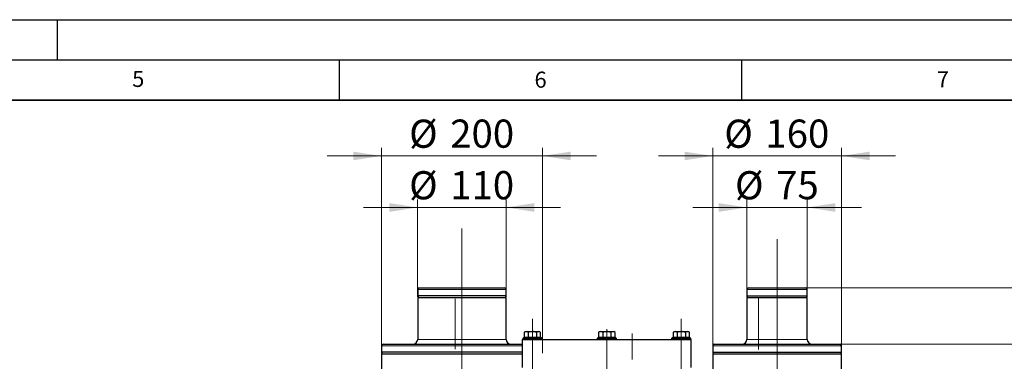
# Model space of a CAD drawing. Units: millimetres. Extents: x 0 to 420, y 0 to 297.
# Drawn here: x 225 to 348, y 255 to 297 of the extents above; entities that cross this region are included whole.
import ezdxf

# ---------------------------------------------------------------- set-up
doc = ezdxf.new("R2010")
doc.units = ezdxf.units.MM
doc.linetypes.add('CENTERX2', pattern=[20.32, 12.7, -2.54, 2.54, -2.54])
doc.layers.add('LINIEN-DICK', color=7, linetype='Continuous', lineweight=35)
doc.layers.add('LINIEN-DÜNN', color=7, linetype='Continuous')
doc.layers.add('VORLAGE_TEXT', color=7, linetype='Continuous')
doc.styles.add('SLDTEXTSTYLE0', font='TXT', dxfattribs={"width": 0.605})
doc.dimstyles.new('SLDDIMSTYLE1', dxfattribs={"dimtxt": 3.5, "dimasz": 3.5, "dimexe": 0, "dimexo": 0.0625, "dimgap": 0.875, "dimtad": 1, "dimlfac": 10, "dimrnd": 1e-09, "dimzin": 12, "dimdsep": 46, "dimtxsty": 'SLDTEXTSTYLE0', "dimsah": 1, "dimcen": 0.09, "dimadec": 0, "dimazin": 3, "dimtfac": 1, "dimtdec": 3, "dimtofl": 0, "dimtmove": 0, "dimatfit": 3, "dimfxl": 0, "dimfrac": 2, "dimtolj": 1, "dimtzin": 12, "dimarcsym": 0})
doc.dimstyles.new('SLDDIMSTYLE5', dxfattribs={"dimtxt": 3.5, "dimasz": 3.5, "dimexe": 0, "dimexo": 0.0625, "dimgap": 0.875, "dimtad": 1, "dimlfac": 10, "dimrnd": 1e-09, "dimzin": 12, "dimdsep": 46, "dimtxsty": 'SLDTEXTSTYLE0', "dimsah": 1, "dimcen": 0.09, "dimadec": 0, "dimazin": 3, "dimtfac": 1, "dimtdec": 3, "dimtmove": 0, "dimatfit": 0, "dimfxl": 0, "dimfrac": 2, "dimtolj": 1, "dimtzin": 12, "dimarcsym": 0})

# ---------------------------------------------------------------- blocks, each defined once
blk = doc.blocks.new('_D_17')
at = {"color": 7, "linetype": 'Continuous', "lineweight": 0}
for p, q in [((270.26, 255.55), (270.26, 281.06)), ((290.26, 255.55), (290.26, 281.06)), ((270.26, 280.06), (263.53, 280.06)), ((270.26, 280.06), (290.26, 280.06)), ((290.26, 280.06), (296.99, 280.06))]:
    blk.add_line(p, q, dxfattribs=at)
at = {"color": 7, "linetype": 'Continuous', "lineweight": 18}
for points in [[(270.26, 280.06), (266.76, 280.59), (266.76, 279.52)], [(290.26, 280.06), (293.76, 279.52), (293.76, 280.59)]]:
    blk.add_solid(points, dxfattribs=at)
at = {"color": 7, "linetype": 'Continuous', "lineweight": 18, "char_height": 3.5, "attachment_point": 1, "style": 'SLDTEXTSTYLE0'}
for s, insert in [('%%c', (273.7, 284.57)), ('200', (278.8, 284.58))]:
    blk.add_mtext(s, dxfattribs=dict(at, insert=insert))
blk = doc.blocks.new('_D_18')
at = {"color": 7, "linetype": 'Continuous', "lineweight": 0}
for p, q in [((311.42, 255.55), (311.42, 281.06)), ((327.42, 255.55), (327.42, 281.06)), ((311.42, 280.06), (304.69, 280.06)), ((311.42, 280.06), (327.42, 280.06)), ((327.42, 280.06), (334.15, 280.06))]:
    blk.add_line(p, q, dxfattribs=at)
at = {"color": 7, "linetype": 'Continuous', "lineweight": 18}
for points in [[(311.42, 280.06), (307.92, 280.59), (307.92, 279.52)], [(327.42, 280.06), (330.92, 279.52), (330.92, 280.59)]]:
    blk.add_solid(points, dxfattribs=at)
at = {"color": 7, "linetype": 'Continuous', "lineweight": 18, "char_height": 3.5, "attachment_point": 1, "style": 'SLDTEXTSTYLE0'}
for s, insert in [('%%c', (312.86, 284.57)), ('160', (317.96, 284.58))]:
    blk.add_mtext(s, dxfattribs=dict(at, insert=insert))
blk = doc.blocks.new('_D_19')
at = {"color": 7, "linetype": 'Continuous', "lineweight": 0}
for p, q in [((315.67, 262.55), (315.67, 274.65)), ((323.17, 262.55), (323.17, 274.65)), ((315.67, 273.65), (308.94, 273.65)), ((323.17, 273.65), (315.67, 273.65)), ((323.17, 273.65), (329.9, 273.65))]:
    blk.add_line(p, q, dxfattribs=at)
at = {"color": 7, "linetype": 'Continuous', "lineweight": 18}
for points in [[(315.67, 273.65), (312.17, 274.19), (312.17, 273.11)], [(323.17, 273.65), (326.67, 273.11), (326.67, 274.19)]]:
    blk.add_solid(points, dxfattribs=at)
at = {"color": 7, "linetype": 'Continuous', "lineweight": 18, "char_height": 3.5, "attachment_point": 1, "style": 'SLDTEXTSTYLE0'}
for s, insert in [('%%c', (314.19, 278.16)), ('75', (319.3, 278.17))]:
    blk.add_mtext(s, dxfattribs=dict(at, insert=insert))
blk = doc.blocks.new('_D_20')
at = {"color": 7, "linetype": 'Continuous', "lineweight": 0}
for p, q in [((274.76, 262.55), (274.76, 274.65)), ((285.76, 262.55), (285.76, 274.65)), ((274.76, 273.65), (268.03, 273.65)), ((285.76, 273.65), (274.76, 273.65)), ((285.76, 273.65), (292.49, 273.65))]:
    blk.add_line(p, q, dxfattribs=at)
at = {"color": 7, "linetype": 'Continuous', "lineweight": 18}
for points in [[(274.76, 273.65), (271.26, 274.19), (271.26, 273.11)], [(285.76, 273.65), (289.26, 273.11), (289.26, 274.19)]]:
    blk.add_solid(points, dxfattribs=at)
at = {"color": 7, "linetype": 'Continuous', "lineweight": 18, "char_height": 3.5, "attachment_point": 1, "style": 'SLDTEXTSTYLE0'}
for s, insert in [('%%c', (273.7, 278.16)), ('110', (278.8, 278.17))]:
    blk.add_mtext(s, dxfattribs=dict(at, insert=insert))
blk = doc.blocks.new('_D_24')
at = {"color": 7, "linetype": 'Continuous', "lineweight": 0}
for p, q in [((327.32, 256.65), (379.25, 256.65)), ((378.25, 256.65), (378.25, 194.45)), ((333.9, 194.45), (379.25, 194.45))]:
    blk.add_line(p, q, dxfattribs=at)
at = {"color": 7, "linetype": 'Continuous', "lineweight": 18}
for points in [[(378.25, 256.65), (377.72, 253.15), (378.79, 253.15)], [(378.25, 194.45), (378.79, 197.95), (377.72, 197.95)]]:
    blk.add_solid(points, dxfattribs=at)
at = {"color": 7, "linetype": 'Continuous', "lineweight": 18, "insert": (373.74, 221.54), "char_height": 3.5, "attachment_point": 1, "rotation": 89.9999, "style": 'SLDTEXTSTYLE0'}
blk.add_mtext('622', dxfattribs=at)
blk = doc.blocks.new('_D_25')
at = {"color": 7, "linetype": 'Continuous', "lineweight": 0}
for p, q in [((323.07, 263.65), (389.25, 263.65)), ((388.25, 263.65), (388.25, 194.45)), ((333.9, 194.45), (389.25, 194.45))]:
    blk.add_line(p, q, dxfattribs=at)
at = {"color": 7, "linetype": 'Continuous', "lineweight": 18}
for points in [[(388.25, 263.65), (387.72, 260.15), (388.79, 260.15)], [(388.25, 194.45), (388.79, 197.95), (387.72, 197.95)]]:
    blk.add_solid(points, dxfattribs=at)
at = {"color": 7, "linetype": 'Continuous', "lineweight": 18, "insert": (383.74, 225.04), "char_height": 3.5, "attachment_point": 1, "rotation": 89.9999, "style": 'SLDTEXTSTYLE0'}
blk.add_mtext('692', dxfattribs=at)

msp = doc.modelspace()

# ---------------------------------------------------------------- linework, layer by layer
at = {"color": 7, "linetype": 'CENTERX2', "lineweight": 18}
for p, q in [((280.2613, 258.3373), (280.2613, 271.6725)), ((280.2613, 248.7918), (280.2613, 269.7634)), ((319.4191, 259.3271), (319.4191, 269.6927)), ((319.4191, 249.9231), (319.4191, 267.5007)), ((280.2613, 251.7928), (280.2613, 266.1614)), ((280.2613, 262.649), (280.2613, 265.449)), ((319.4191, 262.649), (319.4191, 265.449)), ((319.4191, 252.7819), (319.4191, 264.1831)), ((279.4191, 235.7047), (279.4191, 262.2965)), ((280.2613, 262.649), (280.2613, 262.449)), ((280.2613, 255.249), (280.2613, 262.449)), ((317.1035, 235.6895), (317.1035, 262.368)), ((319.4191, 262.449), (319.4191, 262.649)), ((319.4191, 255.249), (319.4191, 262.449)), ((280.2613, 239.3762), (280.2613, 260.9947)), ((289.0113, 259.8126), (289.0113, 254.6919)), ((289.0113, 259.514), (289.0113, 257.499)), ((289.0113, 259.439), (289.0113, 247.6763)), ((301.4191, 240.216), (301.4191, 259.9149)), ((301.4191, 239.5029), (301.4191, 259.5412)), ((307.5113, 259.8126), (307.5113, 254.6919)), ((307.5113, 259.514), (307.5113, 257.499)), ((307.5113, 259.439), (307.5113, 247.6763)), ((280.2613, 255.649), (280.2613, 258.449)), ((289.0113, 257.9059), (289.0113, 258.5222)), ((289.0113, 257.9059), (289.0113, 258.5222)), ((289.0113, 257.9103), (289.0113, 258.5134)), ((289.0113, 257.9103), (289.0113, 258.5134)), ((289.0113, 257.9277), (289.0113, 258.4786)), ((289.0113, 257.9277), (289.0113, 258.4786)), ((298.2613, 257.9059), (298.2613, 258.5222)), ((298.2613, 257.9059), (298.2613, 258.5222)), ((298.2613, 257.9059), (298.2613, 258.5222)), ((298.2613, 257.9059), (298.2613, 258.5222)), ((298.2613, 257.9103), (298.2613, 258.5134)), ((298.2613, 257.9103), (298.2613, 258.5134)), ((298.2613, 257.9103), (298.2613, 258.5134)), ((298.2613, 257.9103), (298.2613, 258.5134)), ((298.2613, 257.9277), (298.2613, 258.4786)), ((298.2613, 257.9277), (298.2613, 258.4786)), ((298.2613, 257.9277), (298.2613, 258.4786)), ((298.2613, 257.9277), (298.2613, 258.4786)), ((307.5113, 257.9059), (307.5113, 258.5222)), ((307.5113, 257.9059), (307.5113, 258.5222)), ((307.5113, 257.9103), (307.5113, 258.5134)), ((307.5113, 257.9103), (307.5113, 258.5134)), ((307.5113, 257.9277), (307.5113, 258.4786)), ((307.5113, 257.9277), (307.5113, 258.4786)), ((319.4191, 240.6422), (319.4191, 258.4626)), ((319.4191, 255.649), (319.4191, 258.449)), ((289.0113, 257.374), (289.0113, 257.499)), ((289.0113, 257.249), (289.0113, 257.374)), ((289.0113, 257.249), (289.0113, 251.5769)), ((298.2613, 257.9173), (298.2613, 241.1742)), ((298.2613, 257.8126), (298.2613, 256.6919)), ((298.2613, 257.8126), (298.2613, 256.6919)), ((298.2613, 257.514), (298.2613, 257.499)), ((298.2613, 257.514), (298.2613, 257.499)), ((298.2613, 257.374), (298.2613, 257.499)), ((298.2613, 257.374), (298.2613, 257.499)), ((298.2613, 257.439), (298.2613, 247.6763)), ((298.2613, 257.439), (298.2613, 247.6763)), ((298.2613, 257.249), (298.2613, 257.374)), ((298.2613, 257.249), (298.2613, 257.374)), ((298.2613, 257.249), (298.2613, 251.6717)), ((298.2613, 257.249), (298.2613, 253.749)), ((298.2613, 257.249), (298.2613, 251.4749)), ((298.2613, 257.1513), (298.2613, 239.9445)), ((307.5113, 257.374), (307.5113, 257.499)), ((307.5113, 257.249), (307.5113, 257.374)), ((307.5113, 257.249), (307.5113, 251.5769)), ((298.2613, 256.66), (298.2613, 234.8405)), ((298.2613, 241.9397), (298.2613, 255.8677)), ((280.2613, 255.649), (280.2613, 255.449)), ((280.2613, 245.249), (280.2613, 255.449)), ((319.4191, 255.449), (319.4191, 255.649)), ((319.4191, 245.249), (319.4191, 255.449))]:
    msp.add_line(p, q, dxfattribs=at)
at = {"color": 7, "linetype": 'Continuous', "lineweight": 25}
for p, q in [((274.7613, 263.449), (274.7613, 262.649)), ((274.9613, 263.649), (280.2613, 263.649)), ((280.2613, 263.649), (285.5613, 263.649)), ((285.7613, 262.649), (285.7613, 263.449)), ((315.6691, 263.449), (315.6691, 262.649)), ((315.8691, 263.649), (322.9691, 263.649)), ((323.1691, 262.649), (323.1691, 263.449)), ((285.7613, 262.649), (274.7613, 262.649)), ((274.7613, 262.449), (274.7613, 257.249)), ((274.7613, 262.449), (285.7613, 262.449)), ((274.8113, 262.649), (274.8113, 262.449)), ((285.7113, 262.449), (285.7113, 262.649)), ((285.7613, 257.249), (285.7613, 262.449)), ((315.6691, 262.649), (323.1691, 262.649)), ((315.6691, 262.449), (315.6691, 257.249)), ((315.6691, 262.449), (323.1691, 262.449)), ((315.7191, 262.649), (315.7191, 262.449)), ((323.1191, 262.449), (323.1191, 262.649)), ((323.1691, 257.249), (323.1691, 262.449)), ((288.1248, 258.231), (287.9876, 258.0939)), ((288.1248, 258.231), (288.2436, 258.231)), ((288.2436, 258.231), (289.0113, 258.231)), ((289.0113, 258.231), (289.779, 258.231)), ((289.779, 258.231), (289.8978, 258.231)), ((290.0349, 258.0939), (289.8978, 258.231)), ((297.3748, 258.231), (297.2376, 258.0939)), ((297.3748, 258.231), (297.4936, 258.231)), ((297.4936, 258.231), (298.2613, 258.231)), ((298.2613, 258.231), (299.029, 258.231)), ((299.029, 258.231), (299.1478, 258.231)), ((299.2849, 258.0939), (299.1478, 258.231)), ((306.6248, 258.231), (306.4876, 258.0939)), ((306.6248, 258.231), (306.7436, 258.231)), ((306.7436, 258.231), (307.5113, 258.231)), ((307.5113, 258.231), (308.279, 258.231)), ((308.279, 258.231), (308.3978, 258.231)), ((308.5349, 258.0939), (308.3978, 258.231)), ((287.7613, 257.249), (287.7613, 253.749)), ((287.7613, 257.249), (308.7613, 257.249)), ((287.9363, 257.499), (287.8113, 257.374)), ((287.8113, 257.374), (287.8113, 257.249)), ((287.8113, 257.374), (289.0113, 257.374)), ((287.9363, 257.499), (290.0863, 257.499)), ((287.9876, 258.0939), (287.9876, 257.514)), ((287.9876, 257.514), (288.4995, 257.514)), ((288.1798, 257.514), (288.1798, 257.499)), ((288.4995, 258.0939), (288.4995, 257.514)), ((288.4995, 257.514), (289.5231, 257.514)), ((289.0113, 257.374), (290.2113, 257.374)), ((289.5231, 258.0939), (289.5231, 257.514)), ((289.5231, 257.514), (290.0349, 257.514)), ((289.8428, 257.499), (289.8428, 257.514)), ((290.0349, 257.514), (290.0349, 258.0939)), ((290.2113, 257.374), (290.0863, 257.499)), ((290.2113, 257.249), (290.2113, 257.374)), ((297.1863, 257.499), (297.0613, 257.374)), ((297.0613, 257.374), (297.0613, 257.249)), ((297.0613, 257.374), (298.2613, 257.374)), ((297.1863, 257.499), (299.3363, 257.499)), ((297.2376, 258.0939), (297.2376, 257.514)), ((297.2376, 257.514), (297.7495, 257.514)), ((297.4298, 257.514), (297.4298, 257.499)), ((297.7495, 258.0939), (297.7495, 257.514)), ((297.7495, 257.514), (298.7731, 257.514)), ((298.2613, 257.374), (299.4613, 257.374)), ((298.7731, 258.0939), (298.7731, 257.514)), ((298.7731, 257.514), (299.2849, 257.514)), ((299.0928, 257.499), (299.0928, 257.514)), ((299.2849, 257.514), (299.2849, 258.0939)), ((299.4613, 257.374), (299.3363, 257.499)), ((299.4613, 257.249), (299.4613, 257.374)), ((306.4363, 257.499), (306.3113, 257.374)), ((306.3113, 257.374), (306.3113, 257.249)), ((306.3113, 257.374), (307.5113, 257.374)), ((306.4363, 257.499), (308.5863, 257.499)), ((306.4876, 258.0939), (306.4876, 257.514)), ((306.4876, 257.514), (306.9995, 257.514)), ((306.6798, 257.514), (306.6798, 257.499)), ((306.9995, 258.0939), (306.9995, 257.514)), ((306.9995, 257.514), (308.0231, 257.514)), ((307.5113, 257.374), (308.7113, 257.374)), ((308.0231, 258.0939), (308.0231, 257.514)), ((308.0231, 257.514), (308.5349, 257.514)), ((308.3428, 257.499), (308.3428, 257.514)), ((308.5349, 257.514), (308.5349, 258.0939)), ((308.7113, 257.374), (308.5863, 257.499)), ((308.7113, 257.249), (308.7113, 257.374)), ((308.7613, 253.749), (308.7613, 257.249)), ((270.2613, 256.449), (270.2613, 255.649)), ((270.4613, 256.649), (280.2613, 256.649)), ((280.2613, 256.649), (287.7613, 256.649)), ((311.4191, 256.449), (311.4191, 255.649)), ((311.6191, 256.649), (319.4191, 256.649)), ((319.4191, 256.649), (327.2191, 256.649)), ((327.4191, 255.649), (327.4191, 256.449)), ((287.7613, 255.649), (270.2613, 255.649)), ((270.2613, 255.449), (270.2613, 247.249)), ((270.2613, 255.449), (287.7613, 255.449)), ((270.3113, 255.649), (270.3113, 255.449)), ((311.4191, 255.649), (327.4191, 255.649)), ((311.4191, 255.449), (311.4191, 247.849)), ((311.4191, 255.449), (327.4191, 255.449)), ((311.4691, 255.649), (311.4691, 255.449)), ((327.3691, 255.449), (327.3691, 255.649)), ((327.4191, 247.249), (327.4191, 255.449))]:
    msp.add_line(p, q, dxfattribs=at)
at = {"color": 8, "linetype": 'Continuous', "lineweight": 18}
for p, q in [((274.7613, 263.449), (280.2613, 263.449)), ((280.2613, 263.449), (285.7613, 263.449)), ((315.6691, 263.449), (323.1691, 263.449)), ((285.7613, 257.249), (274.7613, 257.249)), ((323.1691, 257.249), (315.6691, 257.249)), ((270.2613, 256.449), (280.2613, 256.449)), ((280.2613, 256.449), (287.7613, 256.449)), ((311.4191, 256.449), (319.4191, 256.449)), ((319.4191, 256.449), (327.4191, 256.449))]:
    msp.add_line(p, q, dxfattribs=at)
at = {"color": 7, "linetype": 'Continuous', "lineweight": 25, "flags": 128}
for points in [[(288.2436, 258.231), (288.0847, 258.1758), (287.9876, 258.0939)], [(289.0113, 258.231), (288.6937, 258.1758), (288.4995, 258.0939)], [(289.779, 258.231), (289.6202, 258.1758), (289.5231, 258.0939)], [(297.4936, 258.231), (297.3347, 258.1758), (297.2376, 258.0939)], [(298.2613, 258.231), (297.9437, 258.1758), (297.7495, 258.0939)], [(299.029, 258.231), (298.8702, 258.1758), (298.7731, 258.0939)], [(306.7436, 258.231), (306.5847, 258.1758), (306.4876, 258.0939)], [(307.5113, 258.231), (307.1937, 258.1758), (306.9995, 258.0939)], [(308.279, 258.231), (308.1202, 258.1758), (308.0231, 258.0939)]]:
    msp.add_lwpolyline(points, dxfattribs=at)
at = {"color": 7, "linetype": 'Continuous', "lineweight": 25}
for centre, radius, start, end in [((274.9613, 263.449), 0.2, 90, 180), ((285.5613, 263.449), 0.2, 0, 90), ((315.8691, 263.449), 0.2, 90, 180), ((322.9691, 263.449), 0.2, 0, 90), ((288.2168, 257.8737), 0.3583, 37.908993, 85.716599), ((288.9899, 257.1275), 1.1037, 61.110133, 88.889364), ((289.7523, 257.8737), 0.3583, 37.909237, 85.716354), ((297.4668, 257.8737), 0.3583, 37.908972, 85.716758), ((298.2399, 257.1275), 1.1037, 61.110202, 88.889379), ((299.0023, 257.8737), 0.3583, 37.908972, 85.716758), ((306.7168, 257.8737), 0.3583, 37.909765, 85.716244), ((307.4899, 257.1275), 1.1037, 61.110351, 88.88923), ((308.2523, 257.8737), 0.3583, 37.90887, 85.716583), ((274.1613, 257.249), 0.6, 270, 0), ((286.3613, 257.249), 0.6, 180, 270), ((315.0691, 257.249), 0.6, 270, 0), ((323.7691, 257.249), 0.6, 180, 270), ((270.4613, 256.449), 0.2, 90, 180), ((311.6191, 256.449), 0.2, 90, 180), ((327.2191, 256.449), 0.2, 0, 90)]:
    msp.add_arc(centre, radius, start, end, dxfattribs=at)
at = {"layer": 'LINIEN-DICK'}
msp.add_line((410, 287), (20, 287), dxfattribs=at)
at = {"layer": 'LINIEN-DÜNN'}
for p, q in [((0, 297), (420, 297)), ((230, 292), (230, 297)), ((15, 292), (415, 292)), ((265, 292), (265, 287)), ((315, 292), (315, 287))]:
    msp.add_line(p, q, dxfattribs=at)

# ---------------------------------------------------------------- texts
at = {"layer": 'VORLAGE_TEXT', "char_height": 2, "attachment_point": 2, "style": 'SLDTEXTSTYLE0'}
for s, insert in [('5', (240.0418, 290.6369)), ('6', (290.0344, 290.5429)), ('7', (340.0216, 290.5954))]:
    msp.add_mtext(s, dxfattribs=dict(at, insert=insert))

# ---------------------------------------------------------------- dimensions: what is measured, and where the dimension line sits
at = {"color": 7, "linetype": 'Continuous', "lineweight": 18}
for base, p1, p2, picture, middle in [((290.2613, 280.0552), (270.2613, 255.449), (290.2613, 255.449), '_D_17', (280.2613, 280.0552)), ((327.4191, 280.0552), (311.4191, 255.449), (327.4191, 255.449), '_D_18', (319.4191, 280.0552)), ((274.7613, 273.6509), (285.7613, 262.449), (274.7613, 262.449), '_D_20', (280.2613, 273.6509)), ((315.6691, 273.6509), (323.1691, 262.449), (315.6691, 262.449), '_D_19', (319.4191, 273.6509))]:
    dim = msp.add_linear_dim(base=base, p1=p1, p2=p2, text='%%c<>', dimstyle='SLDDIMSTYLE5', dxfattribs=at)
    dim.commit()
    dim.dimension.update_dxf_attribs({"geometry": picture, "text_midpoint": middle, "dimtype": 160})
for base, p1, picture, middle in [((388.2535, 194.4489), (322.9691, 263.649), '_D_25', (388.2535, 229.0489)), ((378.2535, 194.4489), (327.2191, 256.649), '_D_24', (378.2535, 225.5489))]:
    dim = msp.add_linear_dim(base=base, p1=p1, p2=(333.8023, 194.449), angle=89.999937, dimstyle='SLDDIMSTYLE1', dxfattribs=at)
    dim.commit()
    dim.dimension.update_dxf_attribs({"geometry": picture, "text_midpoint": middle, "dimtype": 160})

doc.saveas('drawing.dxf')
